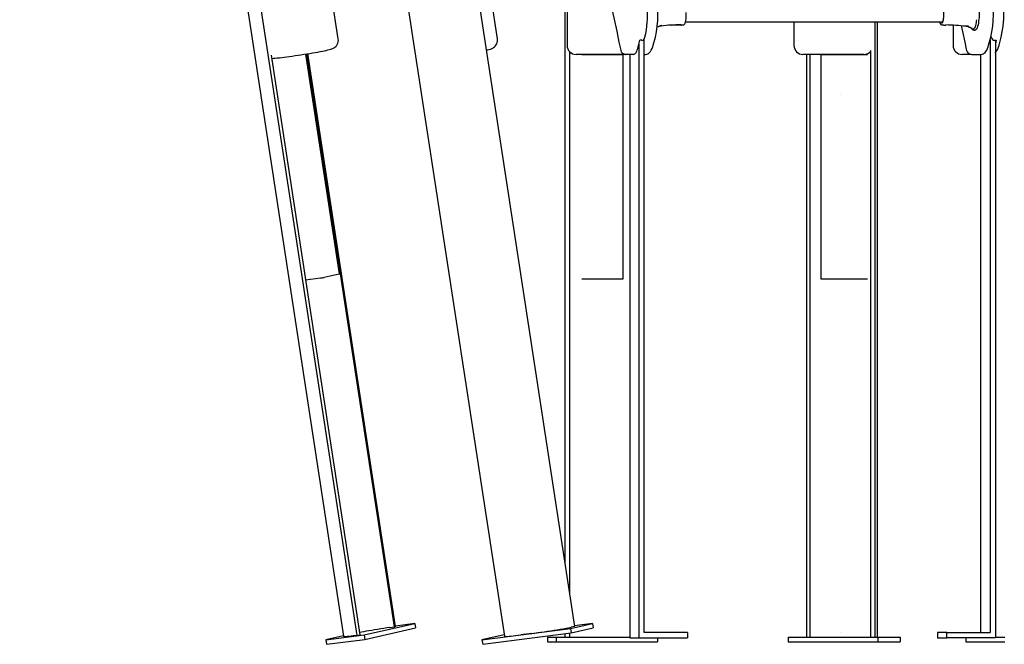
# Model space of a CAD drawing. Extents: x -8847 to 9719, y -1233 to 2013.
# Drawn here: x -7221 to -6124, y -1198 to -502 of the extents above; entities that cross this region are included whole.
import ezdxf

# ---------------------------------------------------------------- set-up
doc = ezdxf.new("R2010")
doc.units = 0
doc.header["$LTSCALE"] = 200
doc.linetypes.add('DOT', pattern=[6.35, 0, -6.35])

msp = doc.modelspace()

# ---------------------------------------------------------------- linework, layer by layer
at = {"color": 7, "linetype": 'Continuous'}
for p, q in [((-6688.8, -523.2), (-6754.9, -91.2)), ((-6866.1, -523.2), (-6921.6, -160.1)), ((-7002.6, -258), (-6860.2, -1189.4)), ((-6820.3, -278.9), (-6681, -1189.4)), ((-6982.2, -295.7), (-6845.6, -1188.4)), ((-6739.4, -285.9), (-6602.8, -1178.6)), ((-6613.5, -369.6), (-6613.5, -1108.5)), ((-6611.1, -369.6), (-6611.1, -530.6)), ((-6479.2, -504.3), (-6192.6, -504.3)), ((-6358.3, -504.3), (-6358.3, -530.6)), ((-6267.9, -1190.6), (-6267.9, -504.3)), ((-6265.2, -1190.6), (-6265.2, -504.3)), ((-6484.4, -507.9), (-6483.9, -507.9)), ((-6483.9, -507.8), (-6482, -507.8)), ((-6193.7, -505.8), (-6193.8, -505.8)), ((-6193.2, -507.8), (-6191.3, -507.8)), ((-6191.3, -507.9), (-6189.1, -507.9)), ((-6181, -508.1), (-6181, -530.6)), ((-6160.4, -511.8), (-6159.4, -512.4)), ((-6157.7, -513.6), (-6156.5, -513.6)), ((-6531.8, -532.2), (-6529.9, -524.9)), ((-6528, -524.9), (-6529.9, -524.9)), ((-6525.1, -1185.3), (-6525.1, -523.1)), ((-6524.4, -521.4), (-6524.3, -521.3)), ((-6515.2, -530.4), (-6512.7, -521.3)), ((-6141.4, -530.4), (-6138.9, -521.3)), ((-6139.7, -524.2), (-6139.7, -1185.3)), ((-6134.8, -524.9), (-6132.9, -524.9)), ((-6132.9, -524.9), (-6133.9, -528.8)), ((-6133.9, -524.9), (-6133.9, -1191.3)), ((-6129.8, -530.4), (-6127.3, -521.3)), ((-6608.5, -537.2), (-6608.5, -1141.1)), ((-6530.9, -1191.3), (-6530.9, -528.8)), ((-6272.7, -1190.6), (-6272.7, -536.4)), ((-6941, -541.6), (-6842.1, -1187.7)), ((-6864.9, -785.3), (-6902.4, -540.2)), ((-6803.5, -1179), (-6901.3, -540)), ((-6802.2, -1178.6), (-6900, -539.8)), ((-6545.5, -540.6), (-6601.1, -540.6)), ((-6594.6, -540.8), (-6588, -540.8)), ((-6594.6, -540.8), (-6594.6, -540.8)), ((-6588, -540.8), (-6584.5, -540.8)), ((-6584.5, -540.8), (-6551.2, -540.8)), ((-6551.2, -540.8), (-6548.7, -540.8)), ((-6548.7, -790.8), (-6548.7, -540.8)), ((-6539.1, -540.6), (-6545.5, -540.6)), ((-6541.3, -540.6), (-6541.3, -1191.3)), ((-6537.2, -540.6), (-6539.1, -540.6)), ((-6525.1, -540.6), (-6523.7, -540.6)), ((-6280.3, -540.6), (-6348.3, -540.6)), ((-6344.3, -540.6), (-6344.3, -1190.6)), ((-6340.7, -540.6), (-6340.7, -1190.6)), ((-6328.5, -540.8), (-6328.5, -790.8)), ((-6328.5, -540.8), (-6327, -540.8)), ((-6327, -540.8), (-6297.6, -540.8)), ((-6297.6, -540.8), (-6293.5, -540.8)), ((-6293.5, -540.8), (-6276.5, -540.8)), ((-6276.5, -540.8), (-6276.3, -540.8)), ((-6160.3, -540.6), (-6171, -540.6)), ((-6160.1, -540.6), (-6156.2, -540.6)), ((-6156.2, -540.6), (-6149.9, -540.6)), ((-6150.1, -1185.3), (-6150.1, -540.6)), ((-6902.7, -792), (-6886.1, -789.8)), ((-6882, -789.2), (-6865.3, -785.4)), ((-6594.6, -790.8), (-6588, -790.8)), ((-6594.6, -790.8), (-6594.6, -790.8)), ((-6588, -790.8), (-6584.5, -790.8)), ((-6584.5, -790.8), (-6551.2, -790.8)), ((-6551.2, -790.8), (-6548.7, -790.8)), ((-6328.5, -790.8), (-6327, -790.8)), ((-6327, -790.8), (-6297.6, -790.8)), ((-6297.6, -790.8), (-6293.5, -790.8)), ((-6293.5, -790.8), (-6276.5, -790.8)), ((-6276.5, -790.8), (-6276.3, -790.8)), ((-6837.3, -1187.9), (-6780.7, -1175.2)), ((-6836.5, -1192.9), (-6780, -1180.2)), ((-6808.6, -1179.7), (-6803.5, -1179)), ((-6802.2, -1178.6), (-6803.5, -1179)), ((-6780.7, -1175.2), (-6802.3, -1178)), ((-6780.7, -1175.2), (-6780, -1180.2)), ((-6706, -1193.5), (-6607.3, -1180.7)), ((-6607.3, -1180.7), (-6582.8, -1175.2)), ((-6607.3, -1180.7), (-6606.6, -1185.7)), ((-6606.6, -1185.7), (-6582, -1180.2)), ((-6602.8, -1178.6), (-6606.5, -1179.3)), ((-6582.8, -1175.2), (-6602.9, -1177.8)), ((-6582.8, -1175.2), (-6582, -1180.2)), ((-6880.1, -1193.5), (-6837.3, -1187.9)), ((-6860.2, -1189), (-6880.1, -1193.5)), ((-6880.1, -1193.5), (-6879.4, -1198.4)), ((-6879.4, -1198.4), (-6836.5, -1192.9)), ((-6845.6, -1188.4), (-6849.4, -1188.8)), ((-6845.6, -1188.4), (-6842.1, -1187.7)), ((-6837.3, -1187.9), (-6836.5, -1192.9)), ((-6681.4, -1187.9), (-6706, -1193.5)), ((-6706, -1193.5), (-6705.2, -1198.4)), ((-6705.2, -1198.4), (-6606.6, -1185.7)), ((-6681.3, -1187.9), (-6681.4, -1187.9)), ((-6650.6, -1186.3), (-6662.6, -1187.9)), ((-6633, -1190.6), (-6633, -1195.6)), ((-6633, -1190.6), (-6623.3, -1190.6)), ((-6633, -1195.6), (-6623.3, -1195.6)), ((-6623.3, -1190.6), (-6623.3, -1195.6)), ((-6623.3, -1190.6), (-6541.3, -1190.6)), ((-6623.3, -1195.6), (-6510.4, -1195.6)), ((-6613.5, -1186.6), (-6613.5, -1190.6)), ((-6608.5, -1185.9), (-6608.5, -1190.6)), ((-6541.3, -1191.3), (-6530.9, -1191.3)), ((-6530.9, -1191.3), (-6476.8, -1191.3)), ((-6476.8, -1185.3), (-6525.1, -1185.3)), ((-6510.4, -1191.3), (-6510.4, -1195.6)), ((-6476.8, -1185.3), (-6476.8, -1191.3)), ((-6364.6, -1190.6), (-6364.6, -1195.6)), ((-6364.6, -1190.6), (-6265, -1190.6)), ((-6364.6, -1195.6), (-6265, -1195.6)), ((-6265, -1190.6), (-6265, -1195.6)), ((-6265, -1190.6), (-6240, -1190.6)), ((-6265, -1195.6), (-6240, -1195.6)), ((-6240, -1190.6), (-6240, -1195.6)), ((-6198.4, -1185.3), (-6198.4, -1191.3)), ((-6188, -1185.3), (-6198.4, -1185.3)), ((-6198.4, -1191.3), (-6188, -1191.3)), ((-6188, -1191.3), (-6188, -1185.3)), ((-6188, -1185.3), (-6139.7, -1185.3)), ((-6133.9, -1191.3), (-6188, -1191.3)), ((-6166.6, -1191.3), (-6166.6, -1195.6)), ((-6166.6, -1195.6), (-6123.3, -1195.6)), ((-6133.9, -1190.6), (-6123.3, -1190.6))]:
    msp.add_line(p, q, dxfattribs=at)
at = {"linetype": 'DOT'}
for p, q in [((-8846.6, -585.3), (8903.4, -585.3)), ((-8846.6, -1185.3), (8903.4, -1185.3))]:
    msp.add_line(p, q, dxfattribs=at)
at = {"color": 7, "linetype": 'Continuous'}
for points in [[(-6154, -482), (-6153.5, -483.5), (-6153.1, -485.3), (-6152.7, -487.2), (-6152.4, -489.4), (-6152.2, -491.8), (-6152.1, -494.2), (-6152, -496.6), (-6152.1, -499.1), (-6152.2, -501.5), (-6152.5, -503.8), (-6152.8, -505.9), (-6153.2, -507.8), (-6153.6, -509.6), (-6154.1, -511), (-6154.7, -512.1), (-6155.3, -513), (-6155.9, -513.4), (-6156.5, -513.6)], [(-6561, -491.6), (-6558.4, -503.1), (-6555.8, -514.9), (-6553.3, -526.9), (-6551.7, -534.6)], [(-6192.7, -488), (-6192.3, -489.2), (-6192, -490.7), (-6191.8, -492.3), (-6191.6, -494.1), (-6191.6, -496), (-6191.6, -497.9), (-6191.7, -499.8), (-6191.9, -501.5), (-6192.2, -503), (-6192.6, -504.3), (-6193, -505.3), (-6193.5, -506), (-6193.7, -506.2)], [(-6195.9, -504.5), (-6195.7, -505.2), (-6195.2, -506.3), (-6194.6, -507.2), (-6194, -507.6), (-6193.3, -507.8), (-6193.1, -507.8)], [(-6195.2, -505.5), (-6195.4, -505.1), (-6195.7, -504.3)], [(-6508.8, -509.1), (-6508, -509), (-6506.5, -508.9)], [(-6494.4, -508), (-6486.6, -507.8), (-6484.4, -507.8)], [(-6483.9, -507.8), (-6484, -507.8), (-6484.6, -507.8)], [(-6482.1, -507.8), (-6481.8, -507.8), (-6481.2, -507.6), (-6480.6, -507.2), (-6480.1, -506.5), (-6479.7, -505.7)], [(-6193.5, -505.8), (-6193.7, -505.8), (-6193.7, -505.8)], [(-6171.8, -508.5), (-6170.4, -515.1), (-6167.9, -527.1), (-6166.3, -534.8)], [(-6940.4, -545.1), (-6939.9, -545.1), (-6938.2, -544.9), (-6936.3, -544.8), (-6934.1, -544.6), (-6931.7, -544.3), (-6929.2, -544), (-6926.4, -543.7), (-6923.6, -543.3), (-6920.5, -542.9), (-6917.4, -542.5), (-6914.2, -542), (-6911, -541.5), (-6907.7, -541), (-6904.4, -540.5), (-6901.2, -540), (-6898, -539.5), (-6894.9, -539), (-6891.9, -538.5), (-6889.1, -538), (-6886.4, -537.5), (-6883.9, -537), (-6881.7, -536.5), (-6879.6, -536.1), (-6877.7, -535.7), (-6876, -535.3), (-6874.5, -534.9), (-6873.5, -534.5), (-6872.4, -534.1), (-6871.7, -533.8), (-6870.9, -533.4), (-6870, -532.7), (-6869, -531.9), (-6868.1, -530.9), (-6867.2, -529.6), (-6866.6, -528.1), (-6866.1, -526.5), (-6866, -524.8), (-6866.1, -523.2)], [(-6701.1, -535.8), (-6699.9, -535.6), (-6698.2, -535.2), (-6696.6, -534.7), (-6695.5, -534.3), (-6694.7, -534), (-6693.9, -533.6), (-6693.1, -533), (-6692.1, -532.3), (-6691.2, -531.3), (-6690.3, -530.1), (-6689.5, -528.7), (-6689, -527.2), (-6688.7, -525.5), (-6688.7, -523.8), (-6688.8, -523.2)], [(-6138.4, -521.3), (-6138.5, -521), (-6138.6, -520.1)], [(-6537.2, -540.6), (-6536.4, -540.4), (-6535.7, -540), (-6535, -539.3), (-6534.3, -538.4), (-6533.6, -537.2), (-6533, -535.7), (-6532.4, -534.1), (-6531.8, -532.2)], [(-6523.7, -540.6), (-6522.4, -540.4), (-6521.2, -540), (-6520.1, -539.4), (-6519.2, -538.6), (-6518.2, -537.5), (-6517.3, -536), (-6516.5, -534.2), (-6515.7, -532.1), (-6515.2, -530.4)], [(-6149.9, -540.6), (-6148.6, -540.4), (-6147.4, -540), (-6146.3, -539.4), (-6145.3, -538.6), (-6144.4, -537.5), (-6143.5, -536), (-6142.7, -534.2), (-6141.9, -532.1), (-6141.4, -530.4)], [(-6808.6, -1179.7), (-6812, -1180.2), (-6815.4, -1180.7), (-6818.9, -1181.3), (-6822.3, -1181.8), (-6825.6, -1182.3), (-6828.9, -1182.9), (-6832, -1183.4), (-6834.9, -1183.9), (-6837.6, -1184.5), (-6840.1, -1184.9), (-6842.3, -1185.4), (-6842.5, -1185.4)], [(-6650.6, -1186.3), (-6647.4, -1185.9), (-6643.9, -1185.4), (-6640.4, -1184.9), (-6636.7, -1184.4), (-6633.1, -1183.8), (-6629.4, -1183.3), (-6625.7, -1182.7), (-6622.2, -1182.1), (-6618.7, -1181.5), (-6615.4, -1181), (-6612.2, -1180.4), (-6609.2, -1179.9), (-6606.5, -1179.3)], [(-6860.2, -1189.4), (-6860, -1189.5), (-6859.5, -1189.6), (-6858.7, -1189.6), (-6857.5, -1189.5), (-6855.9, -1189.4), (-6854, -1189.3), (-6851.8, -1189.1), (-6849.4, -1188.8)], [(-6681, -1189.4), (-6681, -1189.4), (-6680.7, -1189.5), (-6679.9, -1189.6), (-6678.9, -1189.6), (-6677.5, -1189.5), (-6675.7, -1189.3), (-6673.6, -1189.2), (-6671.3, -1188.9), (-6668.6, -1188.6), (-6665.7, -1188.3), (-6662.6, -1187.9)]]:
    msp.add_lwpolyline(points, dxfattribs=at)
for centre, radius, start, end in [((-6620.9, -496.3), 111, 346.947, 12.5247), ((-6247.1, -496.3), 111, 346.9471, 12.5247), ((-6631.4, -496.5), 109.9, 346.9671, 3.9325), ((-6221.3, -496.2), 30, 342.2159, 16.1064), ((-6234.4, -496.5), 109.9, 346.9675, 3.9458), ((-6491.3, -500.9), 12.6, 337.2703, 350.4269), ((-6511.7, -496.5), 33.4, 348.8614, 4.4874), ((-6191.7, -498.8), 37.2, 345.1559, 355.2247), ((-6504.2, -526.2), 17.3, 96.774, 112.0337), ((-6484.4, -620.7), 114.3, 100.6838, 101.8607), ((-6486.3, -677.6), 169.8, 89.4159, 96.7528), ((-6191, -704.4), 196.6, 82.87, 89.4347), ((-6168.1, -525.3), 16, 57.2453, 84.4989), ((-6190, -636.5), 129.9, 78.3196, 79.4149), ((-6179, -547.4), 40.2, 62.4005, 70.5795), ((-6157.5, -510.8), 2.72, 206.4855, 266.8569), ((-6158.6, -511.4), 1.24, 233.471, 306.1751), ((-6163.2, -507), 7.61, 314.7934, 349.8335), ((-6601.1, -530.6), 10, 180, 270), ((-6545.1, -534), 6.71, 185.6009, 240.7508), ((-6348.3, -530.6), 10, 180, 270), ((-6280.3, -530.6), 10, 270, 319.3745), ((-6171, -530.6), 10, 180, 270), ((-6159.7, -534.2), 6.68, 185.5463, 241.5555), ((-6146.2, -527.4), 16.7, 317.305, 349.7487), ((-6545, -533.1), 7.52, 241.5383, 262.6199), ((-6545.5, -536.6), 4, 262.7778, 270), ((-6537.2, -540.3), 0.261, 269.9617, 271.2993), ((-6160.1, -533.3), 7.26, 247.3703, 269.9807), ((-6892.9, -735.4), 54.9, 277.1712, 281.453), ((-6865.4, -784.5), 0.931, 274.4764, 300.0005)]:
    msp.add_arc(centre, radius, start, end, dxfattribs=at)
for centre, ratio, start_param, end_param in [((-6528, -519.4), 0.696157, 3.141593, 4.362687), ((-6134.8, -519.4), 0.696404, 1.92391, 3.141463)]:
    msp.add_ellipse(centre, major_axis=(0, 5.55), ratio=ratio, start_param=start_param, end_param=end_param, dxfattribs=at)

doc.saveas('drawing.dxf')
